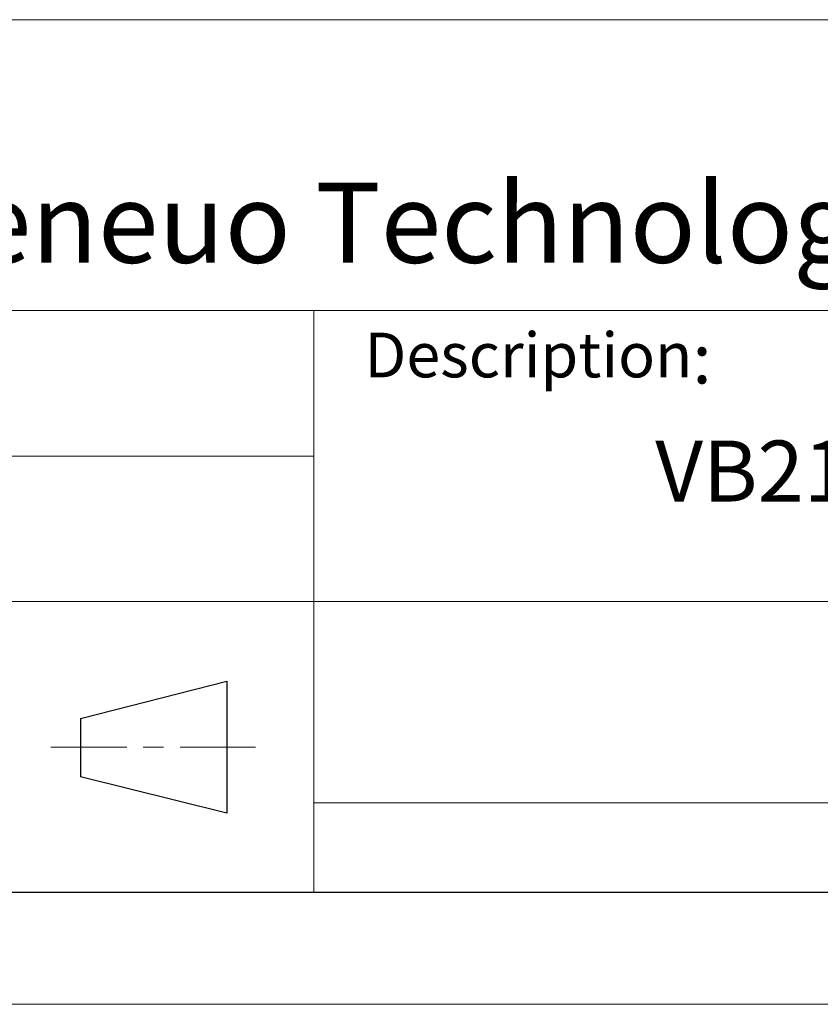
# Model space of a CAD drawing. Units: inches. Extents: x 1268 to 1803, y 1594 to 1972.
# Drawn here: x 1674 to 1738, y 1594 to 1673 of the extents above; entities that cross this region are included whole.
import ezdxf

# ---------------------------------------------------------------- set-up
doc = ezdxf.new("R2010")
doc.units = ezdxf.units.IN
doc.header["$MEASUREMENT"] = 0
for name, color, linetype, lineweight in [('A1', 7, 'Continuous', 30), ('A3', 3, 'Continuous', 18), ('A6', 1, 'Continuous', 18), ('A7', 7, 'Continuous', 25), ('图层 1', 7, 'Continuous', 18), ('标题框层', 2, 'Continuous', 18)]:
    doc.layers.add(name, color=color, linetype=linetype, lineweight=lineweight)
doc.styles.add('样式', font='txt')

# ---------------------------------------------------------------- blocks, each defined once
blk = doc.blocks.new('标题框')
at = {"layer": '图层 1', "color": 7, "lineweight": 30}
for points in [[(2098.53, 671.343), (2111.611, 674.671), (2111.611, 662.873)], [(2098.53, 671.343), (2098.53, 666.125)], [(2111.613, 662.873), (2098.53, 666.125)]]:
    blk.add_lwpolyline(points, dxfattribs=at)
at = {"layer": '图层 1', "color": 7, "lineweight": 9}
for points in [[(2095.884, 668.772), (2102.691, 668.772)], [(2104.127, 668.772), (2105.943, 668.772)], [(2107.454, 668.772), (2114.185, 668.772)]]:
    blk.add_lwpolyline(points, dxfattribs=at)
at = {"layer": '标题框层'}
for p, q in [((2226.179, 733.804), (1996.879, 733.804)), ((2226.179, 707.804), (1996.879, 707.804)), ((2119.4, 707.804), (2119.4, 655.804)), ((2119.4, 694.804), (1996.879, 694.804)), ((2226.179, 681.804), (1996.879, 681.804)), ((2119.4, 663.804), (2200.179, 663.804)), ((2226.179, 655.804), (1996.879, 655.804))]:
    blk.add_line(p, q, dxfattribs=at)
at = {"layer": 'A7', "attachment_point": 1, "style": '样式'}
for s, insert, char_height, width in [('{\\farial|b0|i0|c134|p2;\\H0.91667x;Tianjin Geneuo Technology Co.,Ltd}', (2048.557, 719.226), 7.8, 204.82025), ('{\\H0.87912x;Description\\fSimHei|b0|i0|c134|p2;\\H1.1375x;:}', (2123.903, 705.836), 4.55, 157.07605)]:
    blk.add_mtext(s, dxfattribs=dict(at, insert=insert, char_height=char_height, width=width))
at = {"layer": 'A7', "style": '样式'}
for tag, p in [('2017.5.30', (2062.661, 696.73)), ('FEK41-P/T539', (2149.89, 690.741)), ('1:1', (2067.238, 684.005))]:
    blk.add_attdef(tag, p, '', height=4.55, dxfattribs=at)

msp = doc.modelspace()

# ---------------------------------------------------------------- linework, layer by layer
at = {"layer": 'A1'}
msp.add_line((1793.7076, 1602.9443), (1277.1076, 1602.9443), dxfattribs=at)
at = {"layer": 'A6'}
msp.add_line((1802.7076, 1593.9443), (1268.1076, 1593.9443), dxfattribs=at)

# ---------------------------------------------------------------- block references
at = {"layer": 'A3'}
ref = msp.add_blockref('标题框', (-209.8531, 1012.7203), dxfattribs=dict(at, xscale=0.8999999999999999, yscale=0.8999999999999999, zscale=0.8999999999999999))
ref.add_attrib('FEK41-P/T539', 'VB21-110-M', (1725.0481, 1634.3868), dxfattribs={"layer": 'A7', "height": 4.9, "style": '样式'})

doc.saveas('drawing.dxf')
